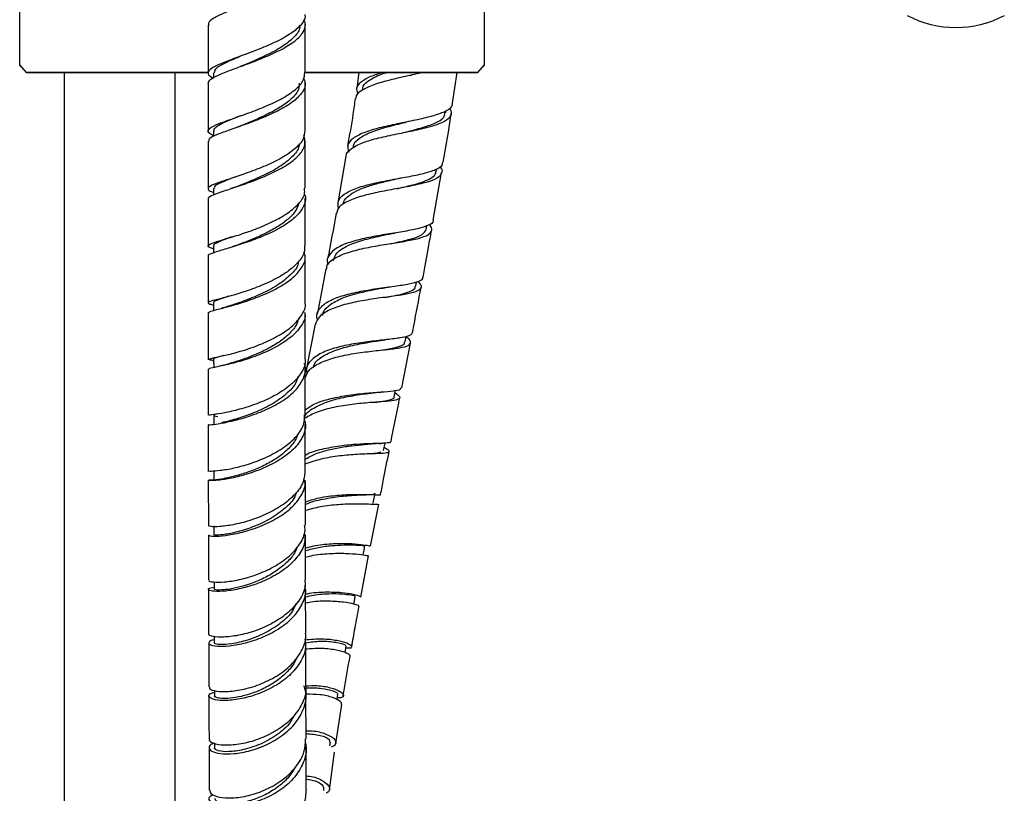
# Model space of a CAD drawing. Units: millimetres. Extents: x 3 to 2496, y 5 to 2495.
# Drawn here: x 1895 to 2037, y 974 to 1085 of the extents above; entities that cross this region are included whole.
import ezdxf

# ---------------------------------------------------------------- set-up
doc = ezdxf.new("R2010")
doc.units = ezdxf.units.MM

msp = doc.modelspace()

# ---------------------------------------------------------------- linework, layer by layer
at = {"color": 7, "linetype": 'Continuous', "lineweight": 25}
for p, q in [((1895.27, 1078.9), (1895.27, 1096.4)), ((1962.27, 1096.4), (1962.27, 1078.9)), ((1922.45, 1084.66), (1922.44, 1077.76)), ((1936.44, 1077.83), (1936.44, 1084.71)), ((1896.27, 1077.83), (1895.27, 1078.9)), ((1895.27, 1078.83), (1895.27, 1078.9)), ((1895.27, 1078.83), (1896.27, 1077.83)), ((1896.27, 1077.83), (1922.44, 1077.83)), ((1922.44, 1077.83), (1896.27, 1077.83)), ((1896.27, 1077.83), (1896.27, 1077.83)), ((1901.7, 1077.83), (1901.7, 881.02)), ((1917.7, 881.02), (1917.7, 1077.83)), ((1961.27, 1077.83), (1936.38, 1077.83)), ((1936.44, 1077.83), (1961.27, 1077.83)), ((1944.19, 1077.83), (1943.87, 1075.55)), ((1957.7, 1073.37), (1958.35, 1077.83)), ((1962.27, 1078.9), (1961.27, 1077.83)), ((1961.27, 1077.83), (1962.27, 1078.83)), ((1961.27, 1077.83), (1961.27, 1077.83)), ((1962.27, 1078.9), (1962.27, 1078.83)), ((1923.24, 1077.75), (1923.24, 1077.06)), ((1922.44, 1076.26), (1922.44, 1069.36)), ((1956.73, 1072), (1956.78, 1072.34)), ((1923.24, 1069.38), (1923.24, 1068.58)), ((1936.44, 1061.15), (1936.44, 1067.96)), ((1942.3, 1065.76), (1941.15, 1059.01)), ((1955.34, 1063.52), (1955.41, 1063.94)), ((1954.91, 1056.52), (1956.09, 1063.38)), ((1923.24, 1061.06), (1923.24, 1060.19)), ((1922.44, 1059.59), (1922.44, 1052.79)), ((1953.89, 1055.19), (1953.98, 1055.7)), ((1923.24, 1052.8), (1923.24, 1051.81)), ((1926, 1052.69), (1925.44, 1052.5)), ((1936.44, 1044.65), (1936.44, 1051.41)), ((1952.38, 1046.99), (1952.5, 1047.64)), ((1923.24, 1044.59), (1923.24, 1043.49)), ((1922.44, 1043.15), (1922.44, 1036.45)), ((1937.89, 1041.51), (1936.64, 1035.15)), ((1950.36, 1032.35), (1951.62, 1038.8)), ((1947.7, 1037.81), (1947.79, 1037.82)), ((1923.09, 1036.29), (1923.24, 1036.26)), ((1923.24, 1036.45), (1923.25, 1035.25)), ((1923.53, 1035.31), (1923.27, 1035.26)), ((1924.73, 1035.6), (1924.1, 1035.44)), ((1922.44, 1035.03), (1922.45, 1028.38)), ((1923.25, 1028.38), (1923.25, 1026.98)), ((1936.46, 1020.45), (1936.45, 1027.05)), ((1946.02, 1024.26), (1946.66, 1024.3)), ((1947.06, 1024.32), (1947.41, 1024.33)), ((1947.41, 1024.33), (1947.62, 1024.34)), ((1947.75, 1023.31), (1947.96, 1024.36)), ((1923.26, 1020.38), (1923.27, 1019)), ((1922.46, 1019), (1922.48, 1012.46)), ((1945.85, 1009.49), (1947.04, 1015.56)), ((1923.28, 1012.46), (1923.28, 1011.1)), ((1944.46, 1002.17), (1945.58, 1008.11)), ((1923.29, 1004.34), (1923.3, 1003.28)), ((1922.5, 1003.3), (1922.51, 996.87)), ((1936.51, 996.96), (1936.5, 1003.35)), ((1923.32, 996.47), (1923.32, 995.55)), ((1923.34, 988.71), (1923.34, 987.92)), ((1936.57, 981.73), (1936.54, 988.05)), ((1940.86, 981.03), (1941.74, 986.65)), ((1922.57, 980.44), (1922.6, 974.34)), ((1923.37, 981.05), (1923.37, 980.43)), ((1936.6, 974.48), (1936.57, 980.51)), ((1939.94, 974.34), (1940.69, 979.81)), ((1940.01, 980.72), (1940.08, 981.22)), ((1939.12, 974.28), (1939.14, 974.5))]:
    msp.add_line(p, q, dxfattribs=at)
at = {"color": 7, "linetype": 'Continuous', "lineweight": 25, "flags": 128}
for points in [[(1950.84, 1038.95), (1950.98, 1039.68), (1950.99, 1039.74)], [(1949.29, 1031.06), (1949.43, 1031.78), (1949.47, 1031.98)], [(1946.25, 1015.71), (1946.39, 1016.41), (1946.52, 1017.12)], [(1944.79, 1008.26), (1944.93, 1008.95), (1945.06, 1009.64)], [(1943.45, 1001.15), (1943.54, 1001.64), (1943.66, 1002.31)], [(1942.19, 994.21), (1942.24, 994.47), (1942.35, 995.13)], [(1941.03, 987.36), (1941.05, 987.45), (1941.15, 988.09)]]:
    msp.add_lwpolyline(points, dxfattribs=at)
at = {"color": 7, "linetype": 'Continuous', "lineweight": 25}
msp.add_arc((2030.27, 1099.34), 15.03, 242.2444, 297.7556, dxfattribs=at)
for points, knots in [([(1936.2, 1093.95), (1936.21, 1093.94), (1936.58, 1093.55), (1936.49, 1092.74), (1935.82, 1091.55), (1934.23, 1090.39), (1932.04, 1089.27), (1929.51, 1088.23), (1926.98, 1087.27), (1924.75, 1086.41), (1923.19, 1085.64), (1922.41, 1085.06), (1922.52, 1084.75), (1922.55, 1084.65)], [0, 0, 0, 0, 0.003955, 0.109641, 0.215423, 0.321308, 0.427288, 0.533343, 0.639441, 0.745537, 0.85159, 0.95756, 1, 1, 1, 1]), ([(1936.37, 1086.18), (1936.4, 1086.09), (1936.54, 1085.59), (1935.89, 1084.65), (1934.48, 1083.42), (1932.33, 1082.24), (1929.83, 1081.17), (1927.27, 1080.22), (1925, 1079.39), (1923.3, 1078.67), (1922.42, 1078.04), (1922.35, 1077.5), (1922.97, 1077.14), (1923.24, 1076.99)], [0, 0, 0, 0, 0.020602, 0.12112, 0.221739, 0.322405, 0.423054, 0.523625, 0.624061, 0.724322, 0.824392, 0.924279, 1, 1, 1, 1]), ([(1922.46, 1076.26), (1922.53, 1076.46), (1922.68, 1076.85), (1924.02, 1077.51), (1926, 1078.27), (1928.44, 1079.16), (1931.01, 1080.16), (1933.37, 1081.28), (1935.25, 1082.49), (1936.31, 1083.74), (1936.62, 1084.73), (1936.27, 1085.28), (1936.18, 1085.42)], [0, 0, 0, 0, 0.103553, 0.210922, 0.318406, 0.425988, 0.533636, 0.641304, 0.748947, 0.856524, 0.964005, 1, 1, 1, 1]), ([(1935.59, 1084.68), (1935.61, 1084.62), (1935.77, 1084.12), (1935.13, 1083.15), (1933.68, 1081.83), (1931.49, 1080.58), (1929.3, 1079.58), (1928.06, 1079.06), (1927.6, 1078.87)], [0, 0, 0, 0, 0.0261042, 0.2380606, 0.4502857, 0.6627391, 0.8753198, 1, 1, 1, 1]), ([(1927.6, 1080.36), (1927.27, 1080.22), (1926.13, 1079.74), (1924.6, 1079.05), (1923.38, 1078.34), (1923.35, 1077.92), (1923.33, 1077.74)], [0, 0, 0, 0, 0.130641, 0.445737, 0.760271, 1, 1, 1, 1]), ([(1923.24, 1068.73), (1923.14, 1068.76), (1922.58, 1068.98), (1922.33, 1069.33), (1922.66, 1069.85), (1923.93, 1070.43), (1925.88, 1071.13), (1928.3, 1071.97), (1930.87, 1072.97), (1933.26, 1074.11), (1935.14, 1075.36), (1936.3, 1076.62), (1936.36, 1077.45), (1936.38, 1077.83)], [0, 0, 0, 0, 0.0197, 0.118699, 0.217745, 0.316904, 0.416226, 0.515737, 0.615438, 0.715301, 0.815281, 0.915317, 1, 1, 1, 1]), ([(1927.58, 1078.86), (1927.49, 1078.83), (1927.33, 1078.76), (1927.15, 1078.69), (1927.06, 1078.66)], [0, 0, 0, 0, 0.498432, 1, 1, 1, 1]), ([(1953.44, 1077.83), (1952.6, 1077.64), (1950.88, 1077.24), (1948.27, 1076.64), (1945.98, 1075.97), (1944.42, 1075.16), (1943.67, 1074.52), (1943.74, 1074.1), (1943.74, 1074.05)], [0, 0, 0, 0, 0.188876, 0.384983, 0.580744, 0.776185, 0.971358, 1, 1, 1, 1]), ([(1944.13, 1074.69), (1944.02, 1074.91), (1943.74, 1075.52), (1944.27, 1076.35), (1945.53, 1077.18), (1946.91, 1077.62), (1947.57, 1077.83)], [0, 0, 0, 0, 0.164948, 0.452182, 0.739339, 1, 1, 1, 1]), ([(1944.77, 1075.34), (1944.76, 1075.41), (1944.63, 1075.93), (1945.62, 1076.7), (1946.96, 1077.44), (1948.07, 1077.77), (1948.25, 1077.83)], [0, 0, 0, 0, 0.0587878, 0.4865022, 0.9140525, 1, 1, 1, 1]), ([(1951.56, 1077.4), (1952.11, 1077.53), (1952.66, 1077.68), (1953.12, 1077.83), (1953.13, 1077.83)], [0, 0, 0, 0, 0.984916, 1, 1, 1, 1]), ([(1936.21, 1076.94), (1936.3, 1076.74), (1936.61, 1076.1), (1936.14, 1074.98), (1934.9, 1073.67), (1932.9, 1072.43), (1930.46, 1071.32), (1927.89, 1070.34), (1925.52, 1069.52), (1923.67, 1068.85), (1922.56, 1068.32), (1922.53, 1068.02), (1922.52, 1067.89)], [0, 0, 0, 0, 0.05052, 0.158511, 0.266615, 0.374832, 0.483148, 0.591529, 0.699932, 0.808309, 0.916614, 1, 1, 1, 1]), ([(1935.55, 1076.28), (1935.55, 1075.99), (1935.56, 1075.28), (1934.68, 1074.15), (1933.15, 1072.94), (1931.23, 1071.88), (1929.27, 1070.98), (1927.86, 1070.4), (1927.2, 1070.13), (1927.08, 1070.08)], [0, 0, 0, 0, 0.120616, 0.300701, 0.480999, 0.661422, 0.813925, 0.966422, 1, 1, 1, 1]), ([(1936.44, 1069.42), (1936.44, 1069.83), (1936.44, 1072.11), (1936.44, 1074.44), (1936.44, 1076.34)], [0, 0, 0, 0, 0.180082, 1, 1, 1, 1]), ([(1943.65, 1074.06), (1943.55, 1073.31), (1943.23, 1071.02), (1942.82, 1068.75), (1942.55, 1067.23)], [0, 0, 0, 0, 0.32932, 1, 1, 1, 1]), ([(1942.35, 1065.76), (1942.35, 1065.77), (1942.28, 1066.17), (1942.98, 1066.81), (1944.46, 1067.64), (1946.7, 1068.32), (1949.3, 1068.89), (1951.99, 1069.42), (1954.42, 1069.97), (1956.32, 1070.6), (1957.39, 1071.35), (1957.7, 1072.04), (1957.34, 1072.54), (1957.24, 1072.67)], [0, 0, 0, 0, 0.00411, 0.10967, 0.21524, 0.320889, 0.426675, 0.532636, 0.638794, 0.745152, 0.851696, 0.958394, 1, 1, 1, 1]), ([(1957.63, 1073.38), (1957.63, 1073.22), (1957.62, 1072.74), (1956.61, 1072.13), (1954.8, 1071.49), (1952.37, 1070.94), (1949.69, 1070.4), (1947.07, 1069.83), (1944.82, 1069.16), (1943.24, 1068.34), (1942.44, 1067.41), (1942.63, 1066.67), (1942.72, 1066.33)], [0, 0, 0, 0, 0.056549, 0.163302, 0.269907, 0.376367, 0.482696, 0.588924, 0.695083, 0.801204, 0.907315, 1, 1, 1, 1]), ([(1927.08, 1071.56), (1926.64, 1071.38), (1925.63, 1070.97), (1924.4, 1070.44), (1923.54, 1069.92), (1923.17, 1069.58), (1923.26, 1069.4), (1923.28, 1069.37)], [0, 0, 0, 0, 0.198382, 0.452097, 0.705428, 0.95845, 1, 1, 1, 1]), ([(1926.76, 1071.43), (1926.75, 1071.43), (1926.64, 1071.39), (1926.51, 1071.34), (1926.39, 1071.3)], [0, 0, 0, 0, 0.029693, 1, 1, 1, 1]), ([(1950.6, 1069.15), (1951.46, 1069.36), (1953.18, 1069.79), (1955.22, 1070.5), (1956.49, 1071.22), (1956.58, 1071.79), (1956.62, 1072.02)], [0, 0, 0, 0, 0.269862, 0.540416, 0.811439, 1, 1, 1, 1]), ([(1956.34, 1064.87), (1956.61, 1066.32), (1957.03, 1068.65), (1957.36, 1071), (1957.49, 1071.89)], [0, 0, 0, 0, 0.62161, 1, 1, 1, 1]), ([(1936.38, 1069.42), (1936.35, 1069.02), (1936.27, 1068.14), (1935.08, 1066.82), (1933.18, 1065.51), (1930.78, 1064.34), (1928.2, 1063.35), (1925.79, 1062.55), (1923.85, 1061.91), (1922.62, 1061.42), (1922.34, 1061), (1922.6, 1060.73), (1923.16, 1060.54), (1923.24, 1060.52)], [0, 0, 0, 0, 0.084847, 0.185041, 0.28531, 0.385594, 0.485826, 0.585943, 0.685895, 0.785654, 0.88522, 0.984622, 1, 1, 1, 1]), ([(1927.08, 1070.08), (1926.97, 1070.04), (1926.83, 1069.98), (1926.68, 1069.93), (1926.64, 1069.91)], [0, 0, 0, 0, 0.747542, 1, 1, 1, 1]), ([(1943.43, 1067.01), (1943.42, 1067.09), (1943.35, 1067.58), (1944.15, 1068.33), (1945.82, 1069.23), (1948.19, 1069.97), (1950.01, 1070.41), (1950.83, 1070.62), (1950.84, 1070.62)], [0, 0, 0, 0, 0.044233, 0.283216, 0.522073, 0.760913, 0.999855, 1, 1, 1, 1]), ([(1950.84, 1070.63), (1950.87, 1070.63), (1950.92, 1070.65), (1950.98, 1070.66), (1951.01, 1070.67)], [0, 0, 0, 0, 0.499831, 1, 1, 1, 1]), ([(1922.44, 1067.89), (1922.44, 1066.34), (1922.44, 1064.04), (1922.44, 1061.78), (1922.44, 1061.06)], [0, 0, 0, 0, 0.676932, 1, 1, 1, 1]), ([(1922.54, 1059.59), (1922.51, 1059.64), (1922.39, 1059.82), (1923.13, 1060.17), (1924.66, 1060.72), (1926.87, 1061.43), (1929.39, 1062.32), (1931.92, 1063.39), (1934.14, 1064.62), (1935.73, 1065.97), (1936.57, 1067.39), (1936.36, 1068.33), (1936.25, 1068.8)], [0, 0, 0, 0, 0.0380824, 0.1447957, 0.2516297, 0.358576, 0.4656093, 0.57269, 0.6797693, 0.7867993, 0.8937406, 1, 1, 1, 1]), ([(1935.55, 1067.52), (1935.55, 1067.45), (1935.61, 1066.88), (1934.78, 1065.8), (1933.12, 1064.38), (1930.8, 1063.1), (1928.38, 1062.06), (1927.01, 1061.53), (1926.38, 1061.29)], [0, 0, 0, 0, 0.027216, 0.227804, 0.428674, 0.629715, 0.830822, 1, 1, 1, 1]), ([(1955.85, 1064.24), (1955.87, 1064.22), (1956.24, 1063.85), (1956.2, 1063.27), (1955.57, 1062.53), (1954, 1061.95), (1951.79, 1061.45), (1949.17, 1060.98), (1946.48, 1060.47), (1944.03, 1059.86), (1942.16, 1059.09), (1941.09, 1058.3), (1941.03, 1057.71), (1941.01, 1057.5)], [0, 0, 0, 0, 0.005773, 0.110602, 0.215405, 0.320119, 0.42469, 0.529077, 0.633253, 0.737213, 0.840978, 0.944593, 1, 1, 1, 1]), ([(1941.25, 1058.2), (1941.19, 1058.56), (1941.07, 1059.32), (1941.96, 1060.28), (1943.62, 1061.11), (1945.93, 1061.77), (1948.57, 1062.3), (1951.23, 1062.78), (1953.61, 1063.25), (1955.35, 1063.81), (1956.28, 1064.34), (1956.27, 1064.75), (1956.27, 1064.88)], [0, 0, 0, 0, 0.093097, 0.200428, 0.307692, 0.414916, 0.522135, 0.629388, 0.736709, 0.844128, 0.951673, 1, 1, 1, 1]), ([(1926.38, 1062.76), (1926.26, 1062.71), (1925.37, 1062.36), (1924.2, 1061.89), (1923.25, 1061.4), (1923.33, 1061.14), (1923.36, 1061.06)], [0, 0, 0, 0, 0.060904, 0.440304, 0.818977, 1, 1, 1, 1]), ([(1941.98, 1058.82), (1941.97, 1058.87), (1941.95, 1059.25), (1942.44, 1059.84), (1943.43, 1060.6), (1944.92, 1061.23), (1946.71, 1061.78), (1948.44, 1062.2), (1949.5, 1062.44), (1949.91, 1062.54)], [0, 0, 0, 0, 0.025545, 0.198404, 0.37115, 0.543823, 0.716457, 0.889149, 1, 1, 1, 1]), ([(1949.66, 1061.06), (1949.9, 1061.12), (1950.78, 1061.32), (1952.19, 1061.66), (1953.72, 1062.13), (1954.77, 1062.67), (1955.3, 1063.13), (1955.29, 1063.45), (1955.28, 1063.53)], [0, 0, 0, 0, 0.076123, 0.289114, 0.502425, 0.716009, 0.929876, 1, 1, 1, 1]), ([(1949.91, 1062.54), (1949.96, 1062.55), (1950.05, 1062.57), (1950.16, 1062.59), (1950.21, 1062.6)], [0, 0, 0, 0, 0.499532, 1, 1, 1, 1]), ([(1923.24, 1052.38), (1923.02, 1052.45), (1922.41, 1052.63), (1922.35, 1052.88), (1923.03, 1053.23), (1924.58, 1053.7), (1926.74, 1054.34), (1929.26, 1055.2), (1931.79, 1056.27), (1934.04, 1057.53), (1935.64, 1058.95), (1936.46, 1060.18), (1936.35, 1060.92), (1936.32, 1061.15)], [0, 0, 0, 0, 0.053108, 0.152511, 0.251984, 0.351593, 0.451379, 0.551361, 0.651531, 0.751851, 0.852264, 0.952704, 1, 1, 1, 1]), ([(1926.38, 1061.29), (1926.27, 1061.25), (1926.06, 1061.17), (1925.84, 1061.1), (1925.73, 1061.06)], [0, 0, 0, 0, 0.498456, 1, 1, 1, 1]), ([(1936.29, 1060.33), (1936.32, 1060.3), (1936.62, 1059.78), (1936.37, 1058.72), (1935.47, 1057.25), (1933.7, 1055.86), (1931.4, 1054.62), (1928.84, 1053.59), (1926.36, 1052.77), (1924.26, 1052.15), (1922.91, 1051.71), (1922.32, 1051.47), (1922.47, 1051.35), (1922.49, 1051.34)], [0, 0, 0, 0, 0.007959, 0.116325, 0.224812, 0.333425, 0.442158, 0.550981, 0.65985, 0.768715, 0.877526, 0.986244, 1, 1, 1, 1]), ([(1936.44, 1052.85), (1936.44, 1053.59), (1936.44, 1055.84), (1936.44, 1058.14), (1936.44, 1059.68)], [0, 0, 0, 0, 0.330884, 1, 1, 1, 1]), ([(1935.51, 1058.93), (1935.4, 1058.61), (1935.17, 1057.89), (1934.19, 1056.81), (1932.78, 1055.73), (1931.05, 1054.75), (1929.19, 1053.9), (1927.4, 1053.2), (1926.4, 1052.84), (1925.93, 1052.67)], [0, 0, 0, 0, 0.121296, 0.2704932, 0.419847, 0.5693054, 0.7188071, 0.8683233, 1, 1, 1, 1]), ([(1954.88, 1056.52), (1954.89, 1056.48), (1954.98, 1056.17), (1954.27, 1055.76), (1952.78, 1055.26), (1950.54, 1054.85), (1947.94, 1054.45), (1945.25, 1053.97), (1942.82, 1053.35), (1940.9, 1052.55), (1939.83, 1051.53), (1939.47, 1050.7), (1939.72, 1050.18), (1939.75, 1050.12)], [0, 0, 0, 0, 0.016567, 0.124695, 0.232671, 0.340494, 0.448176, 0.55575, 0.663255, 0.770735, 0.878231, 0.985775, 1, 1, 1, 1]), ([(1940.89, 1057.52), (1940.89, 1057.52), (1940.52, 1055.31), (1940.09, 1053.13), (1939.67, 1050.96)], [0, 0, 0, 0, 0.000834, 1, 1, 1, 1]), ([(1939.53, 1049.47), (1939.54, 1049.65), (1939.6, 1050.25), (1940.62, 1051.05), (1942.45, 1051.86), (1944.88, 1052.48), (1947.55, 1052.96), (1950.17, 1053.36), (1952.4, 1053.77), (1954.02, 1054.25), (1954.73, 1054.87), (1954.79, 1055.41), (1954.38, 1055.81), (1954.31, 1055.88)], [0, 0, 0, 0, 0.045241, 0.148563, 0.251877, 0.355253, 0.458757, 0.562443, 0.666348, 0.770482, 0.874833, 0.979359, 1, 1, 1, 1]), ([(1948.72, 1053.13), (1949.02, 1053.19), (1950.19, 1053.43), (1951.89, 1053.83), (1953.48, 1054.41), (1953.74, 1054.93), (1953.88, 1055.19)], [0, 0, 0, 0, 0.103392, 0.404248, 0.705723, 1, 1, 1, 1]), ([(1925.94, 1054.13), (1925.87, 1054.1), (1925.25, 1053.88), (1924.36, 1053.56), (1923.52, 1053.16), (1923.16, 1052.93), (1923.26, 1052.81), (1923.27, 1052.79)], [0, 0, 0, 0, 0.037812, 0.346391, 0.654506, 0.962207, 1, 1, 1, 1]), ([(1925.48, 1053.97), (1925.46, 1053.96), (1925.24, 1053.89), (1925.01, 1053.82), (1924.81, 1053.77)], [0, 0, 0, 0, 0.088272, 1, 1, 1, 1]), ([(1940.51, 1050.72), (1940.64, 1051.1), (1940.91, 1051.9), (1942.46, 1052.86), (1944.68, 1053.65), (1947.03, 1054.2), (1948.43, 1054.49), (1948.99, 1054.6)], [0, 0, 0, 0, 0.196468, 0.416418, 0.636209, 0.855983, 1, 1, 1, 1]), ([(1949, 1054.6), (1949.07, 1054.62), (1949.21, 1054.64), (1949.35, 1054.67), (1949.42, 1054.68)], [0, 0, 0, 0, 0.499131, 1, 1, 1, 1]), ([(1953.43, 1048.31), (1953.7, 1049.74), (1954.13, 1051.97), (1954.51, 1054.23), (1954.65, 1055.05)], [0, 0, 0, 0, 0.637635, 1, 1, 1, 1]), ([(1936.32, 1052.85), (1936.35, 1052.6), (1936.44, 1051.82), (1935.6, 1050.52), (1933.97, 1049.05), (1931.71, 1047.75), (1929.16, 1046.68), (1926.64, 1045.85), (1924.5, 1045.27), (1922.98, 1044.89), (1922.34, 1044.63), (1922.43, 1044.48), (1923.04, 1044.34), (1923.24, 1044.29)], [0, 0, 0, 0, 0.047899, 0.148512, 0.249231, 0.349999, 0.450743, 0.551395, 0.651897, 0.752211, 0.852327, 0.952264, 1, 1, 1, 1]), ([(1922.44, 1051.34), (1922.44, 1050.62), (1922.44, 1048.34), (1922.44, 1046.11), (1922.44, 1044.59)], [0, 0, 0, 0, 0.316622, 1, 1, 1, 1]), ([(1922.49, 1043.11), (1922.49, 1043.17), (1922.49, 1043.31), (1923.61, 1043.6), (1925.42, 1044.07), (1927.78, 1044.76), (1930.35, 1045.69), (1932.8, 1046.87), (1934.83, 1048.25), (1936.1, 1049.78), (1936.6, 1051.04), (1936.33, 1051.75), (1936.26, 1051.95)], [0, 0, 0, 0, 0.099205, 0.206613, 0.314139, 0.421768, 0.529468, 0.637194, 0.744894, 0.85252, 0.960035, 1, 1, 1, 1]), ([(1935.44, 1050.49), (1935.43, 1050.4), (1935.39, 1049.76), (1934.38, 1048.59), (1932.53, 1047.1), (1930.08, 1045.83), (1927.64, 1044.84), (1925.95, 1044.29), (1925.42, 1044.11), (1925.4, 1044.1)], [0, 0, 0, 0, 0.028962, 0.221004, 0.413325, 0.605833, 0.798384, 0.99083, 1, 1, 1, 1]), ([(1939.4, 1049.5), (1939.02, 1047.45), (1938.62, 1045.25), (1938.19, 1043.09), (1938.17, 1042.94)], [0, 0, 0, 0, 0.931007, 1, 1, 1, 1]), ([(1938.25, 1042.1), (1938.2, 1042.22), (1937.97, 1042.83), (1938.42, 1043.75), (1939.63, 1044.81), (1941.64, 1045.62), (1944.12, 1046.22), (1946.81, 1046.66), (1949.37, 1047), (1951.53, 1047.32), (1952.91, 1047.73), (1953.53, 1048.05), (1953.42, 1048.3), (1953.42, 1048.32)], [0, 0, 0, 0, 0.0271511, 0.134778, 0.242309, 0.3497567, 0.4571421, 0.5644954, 0.6718543, 0.779265, 0.8867768, 0.9944312, 1, 1, 1, 1]), ([(1952.7, 1047.7), (1952.9, 1047.46), (1953.35, 1046.95), (1952.97, 1046.41), (1951.78, 1045.97), (1949.82, 1045.63), (1947.35, 1045.31), (1944.65, 1044.91), (1942.06, 1044.37), (1939.91, 1043.62), (1938.38, 1042.68), (1938.07, 1041.89), (1937.92, 1041.5)], [0, 0, 0, 0, 0.087117, 0.190069, 0.292918, 0.395594, 0.49805, 0.600266, 0.702253, 0.804041, 0.905679, 1, 1, 1, 1]), ([(1938.98, 1042.76), (1938.98, 1042.8), (1938.92, 1043.32), (1939.71, 1044.16), (1941.34, 1045.18), (1943.53, 1045.88), (1945.69, 1046.37), (1947.2, 1046.65), (1947.94, 1046.78), (1948.08, 1046.81)], [0, 0, 0, 0, 0.016455, 0.226607, 0.436469, 0.646172, 0.803833, 0.961541, 1, 1, 1, 1]), ([(1947.81, 1045.35), (1948.27, 1045.44), (1949.35, 1045.63), (1950.73, 1045.94), (1951.79, 1046.32), (1952.33, 1046.67), (1952.32, 1046.94), (1952.32, 1047.01)], [0, 0, 0, 0, 0.18249, 0.424689, 0.667258, 0.91022, 1, 1, 1, 1]), ([(1948.08, 1046.81), (1948.18, 1046.83), (1948.37, 1046.86), (1948.57, 1046.89), (1948.68, 1046.9)], [0, 0, 0, 0, 0.498152, 1, 1, 1, 1]), ([(1951.91, 1040.27), (1951.97, 1040.6), (1952.4, 1042.78), (1952.81, 1044.99), (1953.15, 1046.85)], [0, 0, 0, 0, 0.155862, 1, 1, 1, 1]), ([(1925.4, 1045.54), (1924.87, 1045.36), (1923.78, 1045), (1923.14, 1044.75), (1923.29, 1044.61), (1923.32, 1044.59)], [0, 0, 0, 0, 0.443246, 0.907097, 1, 1, 1, 1]), ([(1923.19, 1036.28), (1922.91, 1036.32), (1922.31, 1036.42), (1922.5, 1036.52), (1923.52, 1036.73), (1925.31, 1037.11), (1927.64, 1037.74), (1930.2, 1038.65), (1932.66, 1039.84), (1934.73, 1041.26), (1936.02, 1042.85), (1936.58, 1044.02), (1936.42, 1044.61), (1936.41, 1044.64)], [0, 0, 0, 0, 0.090724, 0.190408, 0.290183, 0.390113, 0.490229, 0.590542, 0.69103, 0.791649, 0.892335, 0.993019, 1, 1, 1, 1]), ([(1925.36, 1044.09), (1925.19, 1044.04), (1924.84, 1043.93), (1924.49, 1043.83), (1924.31, 1043.79)], [0, 0, 0, 0, 0.493979, 1, 1, 1, 1]), ([(1936.36, 1043.18), (1936.39, 1043.06), (1936.52, 1042.39), (1935.87, 1041.15), (1934.45, 1039.59), (1932.3, 1038.2), (1929.8, 1037.06), (1927.25, 1036.2), (1924.97, 1035.61), (1923.32, 1035.26), (1922.46, 1035.11), (1922.54, 1035.05), (1922.56, 1035.03)], [0, 0, 0, 0, 0.025299, 0.139976, 0.254799, 0.369765, 0.484848, 0.600006, 0.715189, 0.830338, 0.945409, 1, 1, 1, 1]), ([(1935.47, 1042.32), (1935.37, 1041.98), (1935.14, 1041.22), (1934.15, 1040.07), (1932.72, 1038.92), (1930.99, 1037.91), (1929.12, 1037.05), (1927.29, 1036.37), (1925.72, 1035.88), (1924.98, 1035.67), (1924.66, 1035.58)], [0, 0, 0, 0, 0.100584, 0.232654, 0.364848, 0.497157, 0.629497, 0.761856, 0.894154, 1, 1, 1, 1]), ([(1936.44, 1036.54), (1936.44, 1038.56), (1936.44, 1040.75), (1936.44, 1043), (1936.44, 1043.18)], [0, 0, 0, 0, 0.921299, 1, 1, 1, 1]), ([(1936.4, 1033.69), (1936.55, 1034.08), (1936.86, 1034.92), (1938.37, 1035.91), (1940.51, 1036.7), (1943.09, 1037.25), (1945.77, 1037.61), (1948.23, 1037.86), (1950.19, 1038.1), (1951.43, 1038.41), (1951.73, 1038.9), (1951.51, 1039.32), (1951.03, 1039.66), (1950.98, 1039.69)], [0, 0, 0, 0, 0.088624, 0.188297, 0.287953, 0.387677, 0.487542, 0.587602, 0.687893, 0.78843, 0.889201, 0.990172, 1, 1, 1, 1]), ([(1951.83, 1040.28), (1951.79, 1040.15), (1951.7, 1039.85), (1950.52, 1039.57), (1948.6, 1039.32), (1946.13, 1039.07), (1943.45, 1038.71), (1940.87, 1038.16), (1938.68, 1037.38), (1937.19, 1036.33), (1936.5, 1035.28), (1936.66, 1034.53), (1936.71, 1034.29)], [0, 0, 0, 0, 0.082581, 0.190931, 0.299097, 0.407111, 0.515018, 0.622869, 0.730713, 0.83859, 0.946533, 1, 1, 1, 1]), ([(1937.64, 1035.28), (1937.67, 1035.44), (1937.8, 1036.09), (1938.99, 1036.99), (1941.04, 1037.91), (1943.6, 1038.56), (1945.82, 1038.94), (1946.9, 1039.11), (1947.23, 1039.17)], [0, 0, 0, 0, 0.068156, 0.278401, 0.488364, 0.6982, 0.908078, 1, 1, 1, 1]), ([(1946.96, 1037.72), (1947.4, 1037.79), (1948.66, 1037.98), (1950.02, 1038.3), (1950.85, 1038.62), (1950.77, 1038.91), (1950.75, 1038.98)], [0, 0, 0, 0, 0.198529, 0.55353, 0.909317, 1, 1, 1, 1]), ([(1947.28, 1039.17), (1947.4, 1039.19), (1947.65, 1039.23), (1947.91, 1039.26), (1948.04, 1039.27)], [0, 0, 0, 0, 0.496934, 1, 1, 1, 1]), ([(1924.67, 1037.01), (1924.58, 1036.98), (1924.04, 1036.82), (1923.54, 1036.66), (1923.17, 1036.52), (1923.25, 1036.46), (1923.26, 1036.46)], [0, 0, 0, 0, 0.093754, 0.535768, 0.97711, 1, 1, 1, 1]), ([(1922.49, 1026.97), (1922.48, 1026.98), (1922.32, 1026.99), (1922.87, 1027.01), (1924.17, 1027.19), (1926.24, 1027.61), (1928.7, 1028.32), (1931.27, 1029.34), (1933.6, 1030.67), (1935.41, 1032.23), (1936.36, 1033.93), (1936.63, 1035.19), (1936.33, 1035.8), (1936.3, 1035.86)], [0, 0, 0, 0, 0.009942, 0.118505, 0.227182, 0.335972, 0.444854, 0.553786, 0.662717, 0.771597, 0.880375, 0.989023, 1, 1, 1, 1]), ([(1936.39, 1036.53), (1936.41, 1036.46), (1936.57, 1035.82), (1936, 1034.57), (1934.68, 1032.91), (1932.58, 1031.45), (1930.11, 1030.25), (1927.54, 1029.37), (1925.21, 1028.79), (1923.47, 1028.49), (1922.51, 1028.4), (1922.54, 1028.38), (1922.56, 1028.38)], [0, 0, 0, 0, 0.014001, 0.128225, 0.242604, 0.357072, 0.47155, 0.585955, 0.700216, 0.814277, 0.928115, 1, 1, 1, 1]), ([(1935.35, 1033.91), (1935.31, 1033.71), (1935.16, 1032.91), (1933.94, 1031.57), (1931.9, 1030.05), (1929.4, 1028.83), (1926.96, 1027.96), (1925.15, 1027.48), (1924.57, 1027.34), (1924.38, 1027.3)], [0, 0, 0, 0, 0.055461, 0.228478, 0.401709, 0.57507, 0.748467, 0.921773, 1, 1, 1, 1]), ([(1936.45, 1028.44), (1936.45, 1029.04), (1936.45, 1031.22), (1936.45, 1033.48), (1936.45, 1035.11)], [0, 0, 0, 0, 0.275837, 1, 1, 1, 1]), ([(1936.45, 1029.15), (1936.81, 1029.42), (1937.66, 1030.06), (1939.79, 1030.74), (1942.39, 1031.27), (1945.05, 1031.57), (1947.44, 1031.74), (1949.23, 1031.89), (1950.24, 1032.06), (1950.25, 1032.29), (1950.26, 1032.37)], [0, 0, 0, 0, 0.096694, 0.233404, 0.370015, 0.506577, 0.643145, 0.779777, 0.916536, 1, 1, 1, 1]), ([(1949.4, 1031.62), (1949.59, 1031.49), (1950.14, 1031.11), (1950.14, 1030.77), (1949.38, 1030.5), (1947.76, 1030.35), (1945.52, 1030.19), (1942.9, 1029.94), (1940.24, 1029.49), (1937.85, 1028.82), (1936.75, 1028.15), (1936.23, 1027.83)], [0, 0, 0, 0, 0.064144, 0.183039, 0.301812, 0.420372, 0.538661, 0.656649, 0.774336, 0.891751, 1, 1, 1, 1]), ([(1936.32, 1028.06), (1936.35, 1028.15), (1936.56, 1028.75), (1937.85, 1029.59), (1940.02, 1030.52), (1942.64, 1031.12), (1945.01, 1031.47), (1946.17, 1031.61), (1946.63, 1031.67)], [0, 0, 0, 0, 0.0384889, 0.2457549, 0.452739, 0.6595839, 0.8664506, 1, 1, 1, 1]), ([(1946.35, 1030.23), (1946.62, 1030.27), (1947.65, 1030.4), (1948.71, 1030.62), (1949.39, 1030.83), (1949.27, 1031.05), (1949.27, 1031.06)], [0, 0, 0, 0, 0.145218, 0.560145, 0.976095, 1, 1, 1, 1]), ([(1946.67, 1031.67), (1946.82, 1031.69), (1947.11, 1031.72), (1947.41, 1031.74), (1947.56, 1031.75)], [0, 0, 0, 0, 0.496335, 1, 1, 1, 1]), ([(1948.82, 1024.58), (1949.19, 1026.42), (1949.61, 1028.51), (1950.03, 1030.65), (1950.08, 1030.91)], [0, 0, 0, 0, 0.878822, 1, 1, 1, 1]), ([(1922.46, 1020.38), (1922.46, 1020.38), (1922.31, 1020.36), (1922.83, 1020.31), (1924.06, 1020.4), (1926.1, 1020.73), (1928.54, 1021.39), (1931.1, 1022.39), (1933.47, 1023.73), (1935.28, 1025.34), (1936.35, 1026.95), (1936.35, 1028), (1936.36, 1028.44)], [0, 0, 0, 0, 0.000749, 0.114797, 0.228971, 0.343334, 0.457918, 0.57272, 0.687704, 0.802809, 0.917955, 1, 1, 1, 1]), ([(1923.69, 1028.54), (1923.68, 1028.54), (1923.23, 1028.43), (1923.22, 1028.37), (1923.35, 1028.3), (1923.85, 1028.21), (1923.86, 1028.2)], [0, 0, 0, 0, 0.012587, 0.502066, 0.990782, 1, 1, 1, 1]), ([(1936.29, 1027.73), (1936.35, 1027.57), (1936.63, 1026.82), (1936.23, 1025.43), (1935.08, 1023.67), (1933.13, 1022.11), (1930.72, 1020.82), (1928.15, 1019.88), (1925.74, 1019.27), (1923.82, 1018.98), (1922.61, 1018.94), (1922.37, 1019), (1922.65, 1019.09), (1923.21, 1019.06), (1923.27, 1019.06)], [0, 0, 0, 0, 0.025007, 0.121015, 0.217153, 0.313423, 0.40981, 0.506284, 0.602802, 0.699315, 0.79578, 0.892163, 0.988445, 1, 1, 1, 1]), ([(1922.45, 1026.98), (1922.46, 1025.21), (1922.46, 1022.98), (1922.46, 1020.83), (1922.46, 1020.38)], [0, 0, 0, 0, 0.789598, 1, 1, 1, 1]), ([(1935.33, 1025.62), (1935.26, 1025.39), (1935.04, 1024.69), (1934.11, 1023.59), (1932.68, 1022.37), (1930.94, 1021.32), (1929.07, 1020.48), (1927.23, 1019.84), (1925.6, 1019.41), (1924.29, 1019.16), (1923.51, 1019.04), (1923.18, 1019.01), (1923.27, 1019), (1923.27, 1019)], [0, 0, 0, 0, 0.0502916, 0.155352, 0.2605118, 0.365767, 0.4710616, 0.5763577, 0.681621, 0.7867946, 0.8918785, 0.9968249, 1, 1, 1, 1]), ([(1948.73, 1024.6), (1948.75, 1024.57), (1948.84, 1024.42), (1948.12, 1024.36), (1946.6, 1024.3), (1944.37, 1024.23), (1941.76, 1024.02), (1939.14, 1023.56), (1937.27, 1023.08), (1936.56, 1022.66), (1936.46, 1022.6)], [0, 0, 0, 0, 0.043291, 0.198869, 0.354187, 0.509288, 0.664228, 0.819077, 0.973903, 1, 1, 1, 1]), ([(1936.46, 1022.06), (1936.8, 1022.26), (1937.62, 1022.75), (1939.29, 1023.29), (1941.25, 1023.72), (1943.2, 1024), (1944.9, 1024.17), (1945.66, 1024.24), (1945.99, 1024.27)], [0, 0, 0, 0, 0.131012, 0.314226, 0.497329, 0.68043, 0.863633, 1, 1, 1, 1]), ([(1936.46, 1021.36), (1937.22, 1021.63), (1938.75, 1022.17), (1941.43, 1022.59), (1944.02, 1022.81), (1946.24, 1022.88), (1947.85, 1022.92), (1948.6, 1023.05), (1948.6, 1023.28), (1948.04, 1023.6), (1947.83, 1023.72)], [0, 0, 0, 0, 0.130603, 0.261988, 0.393597, 0.52552, 0.657801, 0.790442, 0.923404, 1, 1, 1, 1]), ([(1945.73, 1022.85), (1946.01, 1022.87), (1946.84, 1022.94), (1947.16, 1023.03), (1947.37, 1023.09)], [0, 0, 0, 0, 0.3479685, 1, 1, 1, 1]), ([(1947.31, 1016.96), (1947.46, 1017.69), (1947.85, 1019.72), (1948.27, 1021.81), (1948.54, 1023.15)], [0, 0, 0, 0, 0.358761, 1, 1, 1, 1]), ([(1936.38, 1020.45), (1936.37, 1019.97), (1936.34, 1018.84), (1935.23, 1017.14), (1933.39, 1015.48), (1931, 1014.13), (1928.43, 1013.15), (1925.98, 1012.54), (1924.01, 1012.29), (1922.69, 1012.3), (1922.56, 1012.41), (1922.49, 1012.46)], [0, 0, 0, 0, 0.086954, 0.201643, 0.316457, 0.431318, 0.546143, 0.660852, 0.775382, 0.889697, 1, 1, 1, 1]), ([(1922.59, 1011.1), (1922.56, 1011.08), (1922.45, 1011), (1923.24, 1010.91), (1924.82, 1011), (1927.05, 1011.4), (1929.59, 1012.17), (1932.12, 1013.32), (1934.32, 1014.81), (1935.82, 1016.57), (1936.52, 1018.03), (1936.4, 1018.85), (1936.37, 1019.03)], [0, 0, 0, 0, 0.047235, 0.161912, 0.276705, 0.391605, 0.506583, 0.62159, 0.736568, 0.851463, 0.966226, 1, 1, 1, 1]), ([(1936.48, 1012.55), (1936.47, 1014.32), (1936.47, 1016.45), (1936.46, 1018.66), (1936.46, 1019.04)], [0, 0, 0, 0, 0.829138, 1, 1, 1, 1]), ([(1935.15, 1017.2), (1935.09, 1017.01), (1934.82, 1016.16), (1933.44, 1014.79), (1931.25, 1013.28), (1928.72, 1012.16), (1926.32, 1011.45), (1924.45, 1011.11), (1923.37, 1011.06), (1923.39, 1011.09), (1923.39, 1011.1)], [0, 0, 0, 0, 0.0427297, 0.1868841, 0.3312371, 0.4756813, 0.6201023, 0.764422, 0.9085754, 1, 1, 1, 1]), ([(1936.47, 1015.51), (1936.49, 1015.52), (1937.2, 1015.9), (1939.04, 1016.32), (1941.64, 1016.75), (1944.03, 1016.88), (1945.71, 1016.94), (1946.53, 1016.97), (1946.44, 1017.11), (1946.42, 1017.14)], [0, 0, 0, 0, 0.005276, 0.191917, 0.378452, 0.565066, 0.751937, 0.939199, 1, 1, 1, 1]), ([(1936.47, 1015.9), (1937.02, 1016.08), (1938.38, 1016.53), (1940.82, 1016.85), (1943.34, 1017), (1945.46, 1016.96), (1946.81, 1016.91), (1947.4, 1016.88), (1947.28, 1016.97), (1947.26, 1016.98)], [0, 0, 0, 0, 0.1190098, 0.2906875, 0.4622892, 0.6338958, 0.8055939, 0.9774648, 1, 1, 1, 1]), ([(1946.97, 1015.57), (1946.93, 1015.54), (1946.84, 1015.47), (1945.66, 1015.54), (1943.75, 1015.6), (1941.3, 1015.52), (1938.73, 1015.25), (1937.18, 1014.82), (1936.47, 1014.62)], [0, 0, 0, 0, 0.144555, 0.321601, 0.498238, 0.67439, 0.850039, 1, 1, 1, 1]), ([(1922.6, 1004.62), (1922.56, 1004.59), (1922.44, 1004.47), (1923.16, 1004.3), (1924.67, 1004.3), (1926.87, 1004.62), (1929.4, 1005.34), (1931.93, 1006.46), (1934.17, 1007.97), (1935.74, 1009.78), (1936.51, 1011.36), (1936.4, 1012.29), (1936.36, 1012.55)], [0, 0, 0, 0, 0.039249, 0.153071, 0.267034, 0.381193, 0.495571, 0.610151, 0.724889, 0.839716, 0.954548, 1, 1, 1, 1]), ([(1936.36, 1011.19), (1936.39, 1010.83), (1936.45, 1009.8), (1935.56, 1008.14), (1933.88, 1006.38), (1931.58, 1004.93), (1929.03, 1003.86), (1926.52, 1003.21), (1924.41, 1002.94), (1922.94, 1002.99), (1922.38, 1003.23), (1922.52, 1003.49), (1923.13, 1003.55), (1923.3, 1003.57)], [0, 0, 0, 0, 0.055228, 0.155538, 0.255997, 0.356595, 0.457306, 0.558088, 0.658891, 0.759664, 0.860368, 0.960977, 1, 1, 1, 1]), ([(1922.48, 1011.11), (1922.48, 1010.2), (1922.48, 1007.99), (1922.49, 1005.88), (1922.49, 1004.63)], [0, 0, 0, 0, 0.408685, 1, 1, 1, 1]), ([(1936.49, 1004.66), (1936.49, 1004.99), (1936.49, 1007.1), (1936.48, 1009.32), (1936.48, 1011.19)], [0, 0, 0, 0, 0.154428, 1, 1, 1, 1]), ([(1945.78, 1009.5), (1945.76, 1009.51), (1945.7, 1009.53), (1944.56, 1009.72), (1942.68, 1009.87), (1940.27, 1009.84), (1938.07, 1009.65), (1936.86, 1009.31), (1936.48, 1009.2)], [0, 0, 0, 0, 0.158114, 0.347919, 0.537443, 0.726765, 0.915976, 1, 1, 1, 1]), ([(1936.48, 1008.87), (1937.11, 1009.04), (1938.38, 1009.37), (1940.33, 1009.61), (1942.1, 1009.7), (1943.57, 1009.68), (1944.57, 1009.63), (1945.05, 1009.6), (1945.01, 1009.64), (1944.99, 1009.66)], [0, 0, 0, 0, 0.152827, 0.309582, 0.466391, 0.623308, 0.780439, 0.937829, 1, 1, 1, 1]), ([(1935.26, 1009.38), (1935.21, 1009.21), (1934.99, 1008.52), (1934.09, 1007.41), (1932.65, 1006.13), (1930.9, 1005.06), (1929.03, 1004.22), (1927.2, 1003.64), (1925.57, 1003.29), (1924.3, 1003.16), (1923.46, 1003.17), (1923.35, 1003.25), (1923.3, 1003.28)], [0, 0, 0, 0, 0.03693, 0.143865, 0.25092, 0.35806, 0.465258, 0.572446, 0.679612, 0.786688, 0.893667, 1, 1, 1, 1]), ([(1936.49, 1007.91), (1936.75, 1007.99), (1937.85, 1008.3), (1939.94, 1008.47), (1942.36, 1008.5), (1944.25, 1008.35), (1945.42, 1008.15), (1945.5, 1008.13), (1945.53, 1008.12)], [0, 0, 0, 0, 0.0610996, 0.2526698, 0.4446157, 0.6370669, 0.830081, 1, 1, 1, 1]), ([(1936.38, 1004.66), (1936.41, 1004.37), (1936.5, 1003.39), (1935.7, 1001.74), (1934.09, 999.89), (1931.82, 998.36), (1929.27, 997.24), (1926.75, 996.58), (1924.57, 996.34), (1923.11, 996.44), (1922.43, 996.68), (1922.57, 996.83), (1922.6, 996.86)], [0, 0, 0, 0, 0.048122, 0.163463, 0.278963, 0.394548, 0.510133, 0.625638, 0.740997, 0.856165, 0.971129, 1, 1, 1, 1]), ([(1923.32, 996), (1923.32, 996), (1922.8, 995.95), (1922.47, 995.66), (1922.56, 995.3), (1923.65, 995.05), (1925.48, 995.08), (1927.84, 995.5), (1930.42, 996.36), (1932.87, 997.66), (1934.91, 999.34), (1936.16, 1001.29), (1936.66, 1002.83), (1936.44, 1003.63), (1936.4, 1003.76)], [0, 0, 0, 0, 0.000034, 0.097945, 0.195931, 0.294009, 0.392179, 0.49042, 0.588702, 0.686977, 0.785198, 0.883324, 0.981319, 1, 1, 1, 1]), ([(1936.5, 1002.58), (1936.59, 1002.6), (1937.53, 1002.85), (1939.4, 1002.92), (1941.73, 1002.87), (1943.45, 1002.59), (1944.4, 1002.3), (1944.36, 1002.22), (1944.35, 1002.19)], [0, 0, 0, 0, 0.02118, 0.231944, 0.442586, 0.653225, 0.863968, 1, 1, 1, 1]), ([(1936.5, 1002.2), (1936.88, 1002.29), (1938.04, 1002.57), (1939.92, 1002.68), (1941.83, 1002.64), (1943.11, 1002.48), (1943.71, 1002.33), (1943.61, 1002.33), (1943.59, 1002.33)], [0, 0, 0, 0, 0.1040026, 0.3124733, 0.5210454, 0.7298616, 0.9390776, 1, 1, 1, 1]), ([(1935.08, 1001.19), (1934.95, 1000.85), (1934.53, 999.82), (1932.91, 998.32), (1930.6, 996.86), (1928.07, 995.88), (1925.76, 995.37), (1924.11, 995.28), (1923.29, 995.41), (1923.4, 995.53), (1923.43, 995.56)], [0, 0, 0, 0, 0.071357, 0.217366, 0.363548, 0.509804, 0.655998, 0.802016, 0.947802, 1, 1, 1, 1]), ([(1944.1, 1000.84), (1944.13, 1000.85), (1944.26, 1000.89), (1943.57, 1001.15), (1942.08, 1001.45), (1939.87, 1001.59), (1937.89, 1001.57), (1936.76, 1001.33), (1936.5, 1001.27)], [0, 0, 0, 0, 0.07409, 0.290582, 0.50659, 0.722004, 0.936778, 1, 1, 1, 1]), ([(1943.15, 994.98), (1943.31, 995.89), (1943.63, 997.78), (1944.01, 999.78), (1944.21, 1000.81)], [0, 0, 0, 0, 0.481589, 1, 1, 1, 1]), ([(1922.65, 989.22), (1922.63, 989.12), (1922.59, 988.87), (1923.54, 988.56), (1925.28, 988.49), (1927.6, 988.82), (1930.17, 989.61), (1932.65, 990.89), (1934.75, 992.58), (1936.08, 994.58), (1936.65, 996.11), (1936.49, 996.89), (1936.47, 996.95)], [0, 0, 0, 0, 0.0712043, 0.18532, 0.2996038, 0.4140997, 0.5288187, 0.6437366, 0.7587969, 0.8739204, 0.9890186, 1, 1, 1, 1]), ([(1936.37, 996.16), (1936.43, 995.82), (1936.63, 994.77), (1935.96, 992.99), (1934.5, 991.03), (1932.34, 989.4), (1929.83, 988.19), (1927.27, 987.46), (1925.01, 987.19), (1923.33, 987.32), (1922.49, 987.7), (1922.47, 988.16), (1923.09, 988.36), (1923.34, 988.44)], [0, 0, 0, 0, 0.04733, 0.14552, 0.243866, 0.342362, 0.440984, 0.539692, 0.638433, 0.737156, 0.835818, 0.934388, 1, 1, 1, 1]), ([(1922.52, 995.56), (1922.52, 995.49), (1922.52, 993.3), (1922.53, 991.23), (1922.54, 989.22)], [0, 0, 0, 0, 0.031759, 1, 1, 1, 1]), ([(1942.3, 994.84), (1942.52, 994.83), (1943.14, 994.79), (1943.25, 995.08), (1942.61, 995.5), (1941.1, 995.91), (1938.95, 996.16), (1937.24, 996.04), (1936.39, 995.97)], [0, 0, 0, 0, 0.100311, 0.281278, 0.461937, 0.642328, 0.822527, 1, 1, 1, 1]), ([(1936.52, 995.58), (1937.24, 995.68), (1938.92, 995.89), (1940.99, 995.67), (1942.28, 995.32), (1942.23, 995.2), (1942.21, 995.16)], [0, 0, 0, 0, 0.220678, 0.518571, 0.816977, 1, 1, 1, 1]), ([(1936.54, 989.32), (1936.53, 990.69), (1936.53, 992.74), (1936.52, 994.91), (1936.52, 995.63)], [0, 0, 0, 0, 0.6691885, 1, 1, 1, 1]), ([(1936.52, 994.69), (1937.22, 994.74), (1938.78, 994.86), (1940.82, 994.62), (1942.3, 994.22), (1942.98, 993.83), (1942.84, 993.72), (1942.8, 993.68)], [0, 0, 0, 0, 0.192877, 0.430183, 0.668134, 0.906793, 1, 1, 1, 1]), ([(1935.23, 993.5), (1935.19, 993.37), (1934.97, 992.7), (1934.09, 991.58), (1932.65, 990.24), (1930.89, 989.15), (1929.02, 988.33), (1927.2, 987.8), (1925.58, 987.54), (1924.32, 987.52), (1923.5, 987.67), (1923.4, 987.84), (1923.35, 987.92)], [0, 0, 0, 0, 0.026014, 0.13443, 0.24297, 0.351603, 0.460291, 0.568983, 0.67763, 0.786194, 0.89465, 1, 1, 1, 1]), ([(1941.94, 987.92), (1942, 988.29), (1942.28, 990.12), (1942.64, 992.09), (1942.92, 993.66)], [0, 0, 0, 0, 0.199949, 1, 1, 1, 1]), ([(1923.37, 981.09), (1923.28, 981.06), (1922.7, 980.92), (1922.46, 980.45), (1922.81, 979.9), (1924.1, 979.53), (1926.1, 979.51), (1928.55, 979.96), (1931.14, 980.92), (1933.51, 982.38), (1935.39, 984.25), (1936.43, 986.38), (1936.72, 988.16), (1936.34, 989.12), (1936.25, 989.36)], [0, 0, 0, 0, 0.018524, 0.113126, 0.207831, 0.30265, 0.397577, 0.492589, 0.58765, 0.682715, 0.777735, 0.872665, 0.96747, 1, 1, 1, 1]), ([(1936.47, 989.31), (1936.5, 989.19), (1936.65, 988.34), (1936.05, 986.71), (1934.67, 984.67), (1932.53, 982.96), (1930.02, 981.71), (1927.45, 980.96), (1925.15, 980.72), (1923.47, 980.9), (1922.59, 981.29), (1922.66, 981.58), (1922.68, 981.67)], [0, 0, 0, 0, 0.019248, 0.134674, 0.250277, 0.365981, 0.481697, 0.597332, 0.712811, 0.828076, 0.943106, 1, 1, 1, 1]), ([(1936.37, 989), (1936.54, 989.03), (1937.46, 989.15), (1938.91, 989.01), (1940.37, 988.71), (1941.13, 988.33), (1941.08, 988.17), (1941.06, 988.11)], [0, 0, 0, 0, 0.057404, 0.320922, 0.584256, 0.847863, 1, 1, 1, 1]), ([(1936.54, 989.37), (1937.07, 989.39), (1938.44, 989.45), (1940.22, 989.11), (1941.6, 988.57), (1942.07, 988.02), (1941.86, 987.64), (1941.25, 987.62), (1941.07, 987.61)], [0, 0, 0, 0, 0.1246124, 0.3231058, 0.5216542, 0.7203594, 0.9192725, 1, 1, 1, 1]), ([(1922.54, 987.95), (1922.55, 986.07), (1922.56, 983.93), (1922.57, 981.92), (1922.57, 981.67)], [0, 0, 0, 0, 0.874898, 1, 1, 1, 1]), ([(1941.69, 986.66), (1941.68, 986.81), (1941.66, 987.13), (1940.51, 987.69), (1938.77, 988.13), (1937.24, 988.14), (1936.54, 988.15)], [0, 0, 0, 0, 0.241019, 0.50781, 0.773913, 1, 1, 1, 1]), ([(1934.93, 985.28), (1934.73, 984.88), (1934.18, 983.75), (1932.39, 982.23), (1929.99, 980.88), (1927.49, 980.07), (1925.3, 979.8), (1923.87, 979.95), (1923.24, 980.25), (1923.4, 980.41), (1923.41, 980.43)], [0, 0, 0, 0, 0.082999, 0.233392, 0.383937, 0.534522, 0.685034, 0.835371, 0.985464, 1, 1, 1, 1]), ([(1940.24, 980.58), (1940.49, 980.7), (1941.03, 980.96), (1940.79, 981.66), (1939.69, 982.33), (1938.19, 982.81), (1936.97, 982.83), (1936.56, 982.84)], [0, 0, 0, 0, 0.201895, 0.42998, 0.657769, 0.885333, 1, 1, 1, 1]), ([(1922.65, 974.35), (1922.68, 974.15), (1922.76, 973.73), (1923.96, 973.27), (1925.86, 973.13), (1928.28, 973.47), (1930.86, 974.36), (1933.28, 975.77), (1935.2, 977.64), (1936.4, 979.69), (1936.47, 981.1), (1936.5, 981.73)], [0, 0, 0, 0, 0.098182, 0.21275, 0.327536, 0.442572, 0.557858, 0.673358, 0.789008, 0.904728, 1, 1, 1, 1]), ([(1936.56, 982.48), (1937.29, 982.42), (1938.82, 982.29), (1940.03, 981.67), (1939.96, 981.36), (1939.94, 981.24)], [0, 0, 0, 0, 0.355923, 0.751161, 1, 1, 1, 1]), ([(1936.43, 981.19), (1936.49, 980.99), (1936.74, 980.04), (1936.26, 978.27), (1935.02, 976.14), (1932.99, 974.33), (1930.54, 972.99), (1927.95, 972.18), (1925.58, 971.9), (1923.73, 972.1), (1922.68, 972.63), (1922.44, 973.26), (1922.93, 973.58), (1923.11, 973.71)], [0, 0, 0, 0, 0.027657, 0.1285501, 0.2295873, 0.3307646, 0.4320603, 0.5334372, 0.6348463, 0.7362337, 0.8375482, 0.9387507, 1, 1, 1, 1]), ([(1934.96, 977.56), (1934.69, 977.11), (1934.1, 976.13), (1932.67, 974.84), (1930.93, 973.72), (1929.05, 972.93), (1927.23, 972.46), (1925.62, 972.31), (1924.37, 972.41), (1923.55, 972.71), (1923.46, 972.98), (1923.41, 973.11)], [0, 0, 0, 0, 0.09435, 0.208202, 0.322149, 0.43614, 0.550121, 0.664041, 0.777864, 0.891553, 1, 1, 1, 1]), ([(1936.59, 976.36), (1936.75, 976.35), (1937.7, 976.29), (1938.93, 975.75), (1939.91, 974.98), (1940.08, 974.24), (1939.62, 973.97), (1939.46, 973.88)], [0, 0, 0, 0, 0.055777, 0.323708, 0.591708, 0.85992, 1, 1, 1, 1]), ([(1936.59, 975.93), (1937.04, 975.85), (1938.08, 975.66), (1939.01, 975.09), (1939.08, 974.7), (1939.12, 974.51)], [0, 0, 0, 0, 0.286592, 0.65835, 1, 1, 1, 1]), ([(1936.57, 974.48), (1936.51, 973.74), (1936.41, 972.21), (1935.12, 970.04), (1933.16, 968.17), (1930.71, 966.78), (1928.12, 965.96), (1925.72, 965.71), (1923.86, 965.97), (1922.75, 966.53), (1922.72, 967), (1922.71, 967.2)], [0, 0, 0, 0, 0.107712, 0.222952, 0.338295, 0.453653, 0.568934, 0.684051, 0.798934, 0.913544, 1, 1, 1, 1])]:
    msp.add_open_spline(points, degree=3, knots=knots, dxfattribs=at)

doc.saveas('drawing.dxf')
